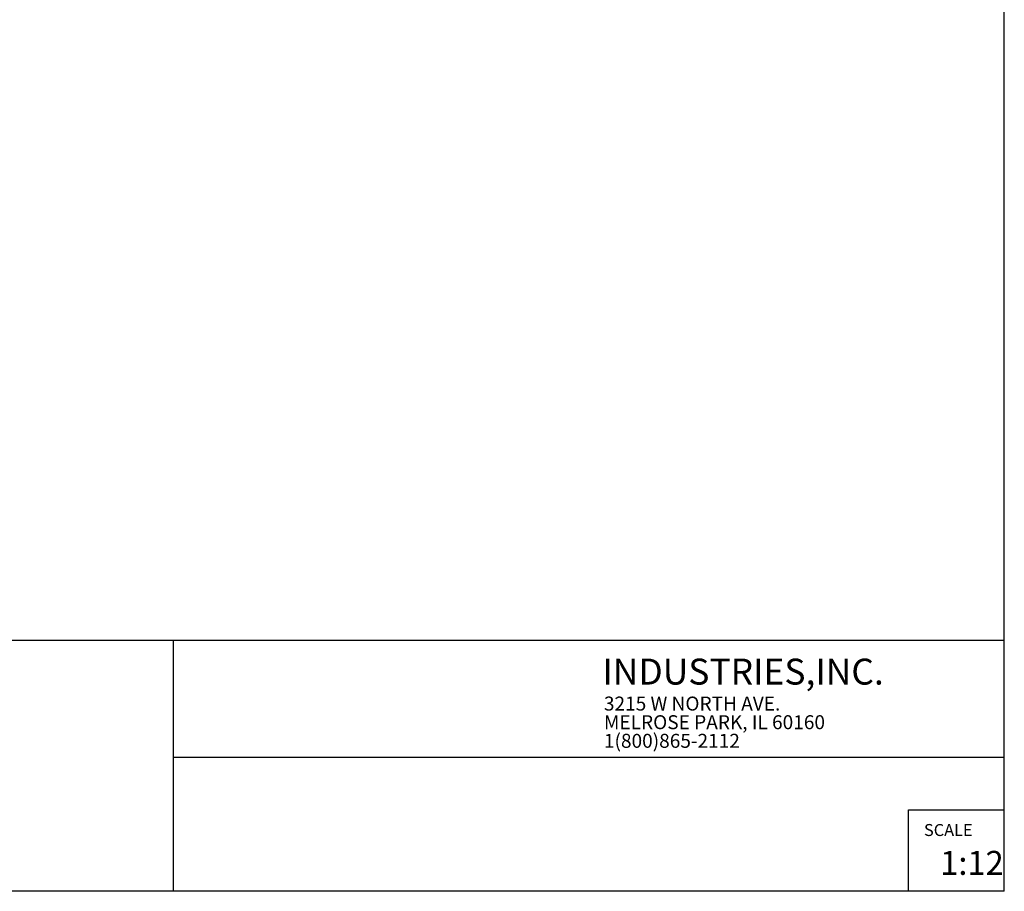
# Model space of a CAD drawing. Extents: x 0.5 to 16.5, y 0.5 to 10.5.
# Drawn here: x 11.4 to 16.5, y 0.5 to 5 of the extents above; entities that cross this region are included whole.
import ezdxf

# ---------------------------------------------------------------- set-up
doc = ezdxf.new("R2010")
doc.units = 0
doc.header["$MEASUREMENT"] = 0
doc.layers.get('0').update_dxf_attribs({"linetype": 'CONTINUOUS'})
doc.styles.add('SLDTEXTSTYLE0', font='TXT', dxfattribs={"width": 0.75})
doc.styles.add('SLDTEXTSTYLE1', font='TXT', dxfattribs={"width": 0.7})
doc.styles.add('SLDTEXTSTYLE2', font='TXT', dxfattribs={"width": 0.675})
doc.styles.add('SLDTEXTSTYLE3', font='TXT', dxfattribs={"width": 0.69375})

# ---------------------------------------------------------------- blocks, each defined once
blk = doc.blocks.new('SW_NOTE_0')
at = {"color": 7, "linetype": 'CONTINUOUS', "char_height": 0.072917, "attachment_point": 1}
for s, insert, style in [('3215 W NORTH AVE.', (0, 0.0931), 'SLDTEXTSTYLE2'), ('MELROSE PARK, IL 60160', (0, -0.0041), 'SLDTEXTSTYLE3'), ('1(800)865-2112', (0, -0.1013), 'SLDTEXTSTYLE0')]:
    blk.add_mtext(s, dxfattribs=dict(at, insert=insert, style=style))

msp = doc.modelspace()

# ---------------------------------------------------------------- linework, layer by layer
at = {"color": 7, "linetype": 'CONTINUOUS'}
for p, q in [((16.5289, 0.484), (16.5289, 10.484)), ((8.8539, 1.794), (16.5289, 1.794)), ((12.1939, 1.794), (12.1939, 0.484)), ((12.1939, 1.184), (16.5289, 1.184)), ((16.0289, 0.484), (16.0289, 0.909)), ((16.0289, 0.909), (16.5289, 0.909)), ((16.5289, 0.484), (0.5289, 0.484))]:
    msp.add_line(p, q, dxfattribs=at)

# ---------------------------------------------------------------- block references
msp.add_blockref('SW_NOTE_0', (14.441, 1.407), dxfattribs=at)

# ---------------------------------------------------------------- texts
at = {"color": 7, "linetype": 'CONTINUOUS', "attachment_point": 1}
for s, insert, char_height, style in [('INDUSTRIES,INC.', (14.433, 1.6981), 0.135417, 'SLDTEXTSTYLE1'), ('SCALE ', (16.11, 0.8351), 0.0625, 'SLDTEXTSTYLE0'), ('1:12', (16.1946, 0.695), 0.125, 'SLDTEXTSTYLE0')]:
    msp.add_mtext(s, dxfattribs=dict(at, insert=insert, char_height=char_height, style=style))

doc.saveas('drawing.dxf')
